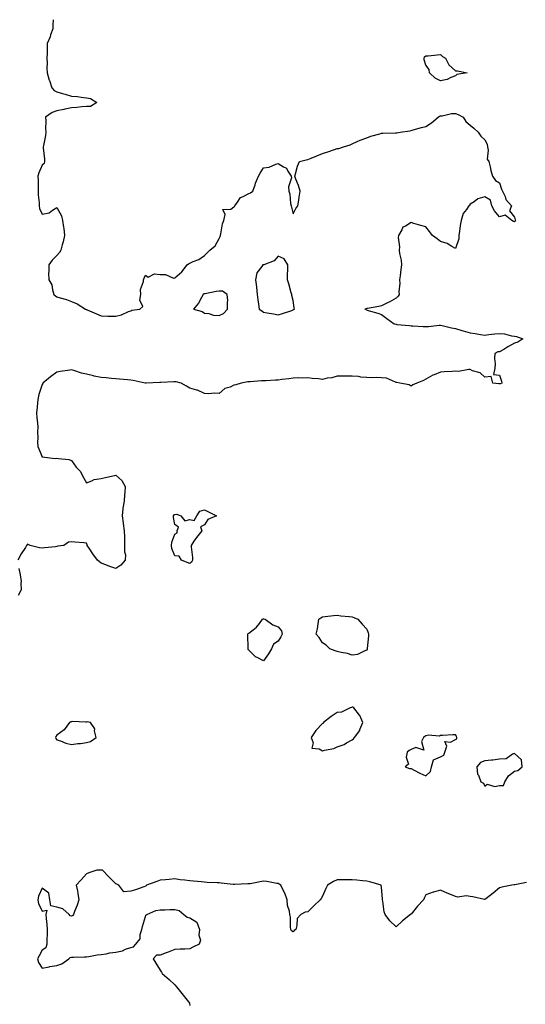
# Model space of a CAD drawing. Units: inches. Extents: x 947363 to 950003, y 7263578 to 7266218.
# Drawn here: x 947873 to 948215, y 7265551 to 7266218 of the extents above; entities that cross this region are included whole.
import ezdxf

# ---------------------------------------------------------------- set-up
doc = ezdxf.new("R2010")
doc.units = ezdxf.units.IN
doc.header["$MEASUREMENT"] = 0
doc.layers.add('Contour_94737263', color=7, linetype='Continuous', true_color=0x6a6cc6)

msp = doc.modelspace()

# ---------------------------------------------------------------- linework, layer by layer
at = {"layer": 'Contour_94737263'}
for points in [[(947895.53, 7266218, 3208), (947895.37, 7266214.6, 3208), (947895.37, 7266211.92, 3208), (947893.83, 7266207.7, 3208), (947893.47, 7266206.5, 3208), (947891.4, 7266201.92, 3208), (947891.37, 7266198.6, 3208), (947891.36, 7266195.23, 3208), (947891.33, 7266191.92, 3208), (947891.38, 7266188.59, 3208), (947891.33, 7266185.2, 3208), (947891.38, 7266181.92, 3208), (947892.88, 7266177.09, 3208), (947892.95, 7266176.82, 3208), (947894.7, 7266171.92, 3208), (947896.2, 7266170.07, 3208), (947898.05, 7266169.13, 3208), (947901.94, 7266168.03, 3208), (947903.77, 7266167.64, 3208), (947908.05, 7266166.21, 3208), (947912.01, 7266165.88, 3208), (947914.47, 7266165.5, 3208), (947918.05, 7266165.17, 3208), (947920.76, 7266164.63, 3208), (947925.05, 7266161.92, 3208), (947920.83, 7266159.14, 3208), (947918.05, 7266159.13, 3208), (947915.06, 7266158.93, 3208), (947911.52, 7266158.45, 3208), (947908.05, 7266158.26, 3208), (947903.43, 7266157.3, 3208), (947902.85, 7266157.12, 3208), (947898.05, 7266156.35, 3208), (947894.81, 7266155.16, 3208), (947890.37, 7266151.92, 3208), (947890.54, 7266149.43, 3208), (947890.31, 7266144.18, 3208), (947890.49, 7266141.92, 3208), (947890.37, 7266139.6, 3208), (947888.88, 7266132.75, 3208), (947888.82, 7266131.92, 3208), (947888.8, 7266131.17, 3208), (947889.74, 7266123.61, 3208), (947889.7, 7266121.92, 3208), (947889.4, 7266120.57, 3208), (947888.05, 7266119.54, 3208), (947885.71, 7266114.26, 3208), (947885.21, 7266111.92, 3208), (947885.27, 7266109.14, 3208), (947885.3, 7266104.67, 3208), (947885.34, 7266101.92, 3208), (947885.45, 7266099.32, 3208), (947886.01, 7266093.96, 3208), (947886.11, 7266091.92, 3208), (947886.22, 7266090.09, 3208), (947888.05, 7266086.25, 3208), (947892.88, 7266087.09, 3208), (947895.11, 7266088.98, 3208), (947898.05, 7266090.88, 3208), (947901.17, 7266085.05, 3208), (947901.91, 7266081.92, 3208), (947902.46, 7266077.51, 3208), (947902.65, 7266076.52, 3208), (947903.16, 7266071.92, 3208), (947902.33, 7266067.64, 3208), (947901.54, 7266065.41, 3208), (947900.65, 7266061.92, 3208), (947899.72, 7266060.25, 3208), (947898.05, 7266058.19, 3208), (947894.88, 7266055.09, 3208), (947892.5, 7266051.92, 3208), (947892.56, 7266047.41, 3208), (947892.43, 7266046.3, 3208), (947892.53, 7266041.92, 3208), (947894.53, 7266038.4, 3208), (947895.03, 7266034.94, 3208), (947896.01, 7266031.92, 3208), (947897.11, 7266030.98, 3208), (947898.05, 7266030.4, 3208), (947900.34, 7266029.63, 3208), (947904.54, 7266028.41, 3208), (947908.05, 7266027.1, 3208), (947911.73, 7266025.6, 3208), (947917.45, 7266021.92, 3208), (947917.87, 7266021.74, 3208), (947918.05, 7266021.65, 3208), (947918.51, 7266021.46, 3208), (947924.86, 7266018.73, 3208), (947928.05, 7266017.49, 3208), (947932.66, 7266017.31, 3208), (947933.41, 7266017.28, 3208), (947938.05, 7266017.12, 3208), (947941.75, 7266018.22, 3208), (947946.47, 7266020.34, 3208), (947948.05, 7266020.93, 3208), (947948.8, 7266021.17, 3208), (947954.24, 7266021.92, 3208), (947956.28, 7266023.69, 3208), (947954.26, 7266028.13, 3208), (947954.9, 7266031.92, 3208), (947954.81, 7266035.16, 3208), (947956.79, 7266040.66, 3208), (947956.71, 7266041.92, 3208), (947957.13, 7266042.84, 3208), (947958.05, 7266044.96, 3208), (947959.85, 7266043.72, 3208), (947964.09, 7266045.88, 3208), (947968.05, 7266045.41, 3208), (947971.59, 7266045.46, 3208), (947976.96, 7266043.01, 3208), (947978.05, 7266043.07, 3208), (947982.78, 7266047.19, 3208), (947986.31, 7266051.92, 3208), (947987.28, 7266052.69, 3208), (947988.05, 7266053.21, 3208), (947990.43, 7266054.3, 3208), (947994.34, 7266055.63, 3208), (947998.05, 7266058.38, 3208), (947999.97, 7266060, 3208), (948001.59, 7266061.92, 3208), (948005.23, 7266064.74, 3208), (948008.05, 7266069.91, 3208), (948008.71, 7266071.26, 3208), (948008.87, 7266071.92, 3208), (948009.18, 7266073.05, 3208), (948010.25, 7266079.72, 3208), (948011.09, 7266081.92, 3208), (948012.14, 7266086.01, 3208), (948010.59, 7266089.38, 3208), (948015.83, 7266089.7, 3208), (948018.05, 7266091.21, 3208), (948018.4, 7266091.57, 3208), (948018.66, 7266091.92, 3208), (948020.5, 7266094.37, 3208), (948022.42, 7266097.55, 3208), (948024.3, 7266098.17, 3208), (948028.05, 7266100.25, 3208), (948029.22, 7266100.75, 3208), (948030.77, 7266101.92, 3208), (948032.38, 7266106.25, 3208), (948032.73, 7266107.24, 3208), (948034.57, 7266111.92, 3208), (948035.83, 7266114.14, 3208), (948038.05, 7266117.73, 3208), (948041.92, 7266118.05, 3208), (948046.33, 7266120.2, 3208), (948048.05, 7266120.52, 3208), (948051.71, 7266118.26, 3208), (948053.63, 7266117.5, 3208), (948054.48, 7266115.49, 3208), (948056.77, 7266111.92, 3208), (948056.92, 7266110.79, 3208), (948055.07, 7266104.9, 3208), (948055.18, 7266101.92, 3208), (948055.97, 7266099.84, 3208), (948056.38, 7266093.59, 3208), (948056.78, 7266091.92, 3208), (948057.07, 7266090.94, 3208), (948058.05, 7266086.62, 3208), (948059.86, 7266090.11, 3208), (948061.38, 7266091.92, 3208), (948061.94, 7266095.81, 3208), (948062.22, 7266097.75, 3208), (948062.9, 7266101.92, 3208), (948061.78, 7266105.65, 3208), (948059.91, 7266110.06, 3208), (948059.18, 7266111.92, 3208), (948059.72, 7266113.59, 3208), (948061.09, 7266118.88, 3208), (948062.54, 7266121.92, 3208), (948066.94, 7266123.03, 3208), (948068.05, 7266123.29, 3208), (948070.34, 7266124.21, 3208), (948074.12, 7266125.85, 3208), (948078.05, 7266127.35, 3208), (948081.55, 7266128.42, 3208), (948086.2, 7266130.07, 3208), (948088.05, 7266130.68, 3208), (948089.12, 7266130.85, 3208), (948092.37, 7266131.92, 3208), (948096.68, 7266133.29, 3208), (948098.05, 7266133.88, 3208), (948101.59, 7266135.46, 3208), (948103.55, 7266136.42, 3208), (948108.05, 7266138.08, 3208), (948110.86, 7266139.11, 3208), (948116.79, 7266140.66, 3208), (948118.05, 7266141.06, 3208), (948118.83, 7266141.14, 3208), (948127.46, 7266141.33, 3208), (948128.05, 7266141.39, 3208), (948128.51, 7266141.46, 3208), (948130.62, 7266141.92, 3208), (948137.13, 7266142.84, 3208), (948138.05, 7266142.96, 3208), (948139.48, 7266143.35, 3208), (948145.04, 7266144.93, 3208), (948148.05, 7266145.72, 3208), (948151.87, 7266148.1, 3208), (948156.42, 7266151.92, 3208), (948157.39, 7266152.58, 3208), (948158.05, 7266152.99, 3208), (948159.12, 7266152.99, 3208), (948165.53, 7266154.44, 3208), (948168.05, 7266154.44, 3208), (948169.91, 7266153.78, 3208), (948173.33, 7266151.92, 3208), (948175.27, 7266149.14, 3208), (948178.05, 7266146.57, 3208), (948180.61, 7266144.48, 3208), (948183.41, 7266141.92, 3208), (948185.3, 7266139.17, 3208), (948188.05, 7266136.71, 3208), (948189.72, 7266133.59, 3208), (948189.73, 7266131.92, 3208), (948190.3, 7266129.67, 3208), (948189.72, 7266123.59, 3208), (948190.84, 7266121.92, 3208), (948191.71, 7266118.26, 3208), (948192.06, 7266115.93, 3208), (948193.26, 7266111.92, 3208), (948195.15, 7266109.02, 3208), (948198.05, 7266107.61, 3208), (948199.34, 7266103.21, 3208), (948200.08, 7266101.92, 3208), (948201.7, 7266098.27, 3208), (948202.26, 7266096.13, 3208), (948206.07, 7266091.92, 3208), (948204.7, 7266088.57, 3208), (948208.05, 7266084.2, 3208), (948208.48, 7266082.35, 3208), (948208.73, 7266081.92, 3208), (948208.52, 7266081.45, 3208), (948208.05, 7266081.12, 3208), (948207.4, 7266081.27, 3208), (948206.25, 7266081.92, 3208), (948201.7, 7266085.57, 3208), (948198.05, 7266084.41, 3208), (948194.62, 7266088.49, 3208), (948192.77, 7266091.92, 3208), (948191.79, 7266095.66, 3208), (948188.05, 7266097.97, 3208), (948183.34, 7266096.63, 3208), (948180.84, 7266094.71, 3208), (948178.05, 7266092.95, 3208), (948177.63, 7266092.34, 3208), (948177.27, 7266091.92, 3208), (948175.55, 7266089.42, 3208), (948173.29, 7266086.68, 3208), (948171.98, 7266081.92, 3208), (948171.4, 7266078.57, 3208), (948170.85, 7266074.72, 3208), (948170.4, 7266071.92, 3208), (948170.34, 7266069.63, 3208), (948168.05, 7266063.06, 3208), (948165.6, 7266064.37, 3208), (948162.5, 7266066.37, 3208), (948158.05, 7266067.83, 3208), (948155.76, 7266069.63, 3208), (948152.58, 7266071.92, 3208), (948150.65, 7266074.52, 3208), (948148.05, 7266077.62, 3208), (948144.67, 7266078.54, 3208), (948139.99, 7266079.98, 3208), (948138.05, 7266080.54, 3208), (948134.37, 7266078.24, 3208), (948132.48, 7266077.49, 3208), (948131.8, 7266075.67, 3208), (948129.51, 7266071.92, 3208), (948129.39, 7266070.58, 3208), (948130.2, 7266064.07, 3208), (948130.09, 7266061.92, 3208), (948130.27, 7266059.7, 3208), (948131.29, 7266055.16, 3208), (948131.5, 7266051.92, 3208), (948131.13, 7266048.84, 3208), (948130.61, 7266044.48, 3208), (948130.3, 7266041.92, 3208), (948130.35, 7266039.62, 3208), (948129.86, 7266033.73, 3208), (948129.92, 7266031.92, 3208), (948129.2, 7266030.77, 3208), (948128.05, 7266029.3, 3208), (948123.22, 7266026.75, 3208), (948122.55, 7266026.42, 3208), (948118.05, 7266024.15, 3208), (948116.2, 7266023.77, 3208), (948108.59, 7266022.46, 3208), (948108.05, 7266022.35, 3208), (948107.69, 7266022.28, 3208), (948106.64, 7266021.92, 3208), (948107.74, 7266021.61, 3208), (948108.05, 7266021.28, 3208), (948108.97, 7266021, 3208), (948115.43, 7266019.3, 3208), (948118.05, 7266018.39, 3208), (948121.71, 7266015.58, 3208), (948126.51, 7266011.92, 3208), (948127.85, 7266011.72, 3208), (948128.05, 7266011.71, 3208), (948128.3, 7266011.67, 3208), (948137.01, 7266010.88, 3208), (948138.05, 7266010.71, 3208), (948139.25, 7266010.72, 3208), (948146.23, 7266010.1, 3208), (948148.05, 7266010.12, 3208), (948149.8, 7266010.17, 3208), (948157.2, 7266011.07, 3208), (948158.05, 7266011.1, 3208), (948159.02, 7266010.95, 3208), (948165.38, 7266009.25, 3208), (948168.05, 7266008.95, 3208), (948172.46, 7266007.51, 3208), (948173.3, 7266007.17, 3208), (948178.05, 7266005.94, 3208), (948181.56, 7266005.43, 3208), (948185.12, 7266004.85, 3208), (948188.05, 7266004.4, 3208), (948190.81, 7266004.68, 3208), (948194.76, 7266005.21, 3208), (948198.05, 7266005.5, 3208), (948201.37, 7266005.24, 3208), (948206.06, 7266003.91, 3208), (948208.05, 7266003.68, 3208), (948209.46, 7266003.33, 3208), (948213.88, 7266001.92, 3208), (948210.42, 7265999.55, 3208), (948208.05, 7265998.99, 3208), (948203.59, 7265996.38, 3208), (948200.86, 7265994.73, 3208), (948198.05, 7265993.04, 3208), (948196.95, 7265993.02, 3208), (948194.76, 7265991.92, 3208), (948194.68, 7265988.55, 3208), (948194.94, 7265985.03, 3208), (948194.86, 7265981.92, 3208), (948193.94, 7265977.81, 3208), (948198.05, 7265977.32, 3208), (948199.36, 7265973.23, 3208), (948199.6, 7265971.92, 3208), (948198.51, 7265971.46, 3208), (948198.05, 7265971.33, 3208), (948197.47, 7265971.34, 3208), (948193.55, 7265971.92, 3208), (948192.4, 7265976.27, 3208), (948188.05, 7265975.94, 3208), (948184.87, 7265978.74, 3208), (948179.76, 7265980.21, 3208), (948178.05, 7265981.01, 3208), (948177.26, 7265981.13, 3208), (948170.26, 7265979.71, 3208), (948168.05, 7265979.89, 3208), (948165.84, 7265979.71, 3208), (948160.49, 7265979.48, 3208), (948158.05, 7265979.26, 3208), (948153.6, 7265977.47, 3208), (948152.76, 7265977.21, 3208), (948148.05, 7265974.59, 3208), (948146.42, 7265973.55, 3208), (948142.03, 7265971.92, 3208), (948139.24, 7265970.73, 3208), (948138.05, 7265969.78, 3208), (948136.86, 7265970.73, 3208), (948130.5, 7265971.92, 3208), (948128.41, 7265972.28, 3208), (948128.05, 7265972.34, 3208), (948127.51, 7265972.46, 3208), (948121.29, 7265975.16, 3208), (948118.05, 7265975.55, 3208), (948114.34, 7265975.63, 3208), (948111.68, 7265975.55, 3208), (948108.05, 7265975.63, 3208), (948103.97, 7265976, 3208), (948102.39, 7265976.26, 3208), (948098.05, 7265976.61, 3208), (948093.34, 7265976.63, 3208), (948092.68, 7265976.55, 3208), (948088.05, 7265976.58, 3208), (948084.42, 7265975.55, 3208), (948081.27, 7265975.14, 3208), (948078.05, 7265974.42, 3208), (948075.23, 7265974.74, 3208), (948071.14, 7265975.01, 3208), (948068.05, 7265975.39, 3208), (948064.8, 7265975.17, 3208), (948061.46, 7265975.33, 3208), (948058.05, 7265975.13, 3208), (948055.19, 7265974.78, 3208), (948050.37, 7265974.24, 3208), (948048.05, 7265973.96, 3208), (948046.1, 7265973.87, 3208), (948039.65, 7265973.52, 3208), (948038.05, 7265973.45, 3208), (948036.65, 7265973.32, 3208), (948028.92, 7265972.79, 3208), (948028.05, 7265972.7, 3208), (948027.35, 7265972.62, 3208), (948022.99, 7265971.92, 3208), (948019.22, 7265970.75, 3208), (948018.05, 7265970.51, 3208), (948015.36, 7265969.23, 3208), (948011.85, 7265968.12, 3208), (948008.05, 7265964.81, 3208), (948004.94, 7265965.03, 3208), (948000.69, 7265964.56, 3208), (947998.05, 7265964.81, 3208), (947993.23, 7265967.1, 3208), (947992.84, 7265967.13, 3208), (947988.05, 7265968.42, 3208), (947985.97, 7265969.84, 3208), (947982.2, 7265971.92, 3208), (947978.79, 7265972.66, 3208), (947978.05, 7265972.66, 3208), (947977.33, 7265972.64, 3208), (947968.41, 7265972.28, 3208), (947968.05, 7265972.27, 3208), (947967.71, 7265972.26, 3208), (947958.47, 7265971.92, 3208), (947958.1, 7265971.87, 3208), (947958.05, 7265971.8, 3208), (947958, 7265971.87, 3208), (947957.98, 7265971.92, 3208), (947949.83, 7265973.7, 3208), (947948.05, 7265973.86, 3208), (947945.88, 7265974.09, 3208), (947940.59, 7265974.46, 3208), (947938.05, 7265974.74, 3208), (947934.97, 7265975, 3208), (947931.49, 7265975.36, 3208), (947928.05, 7265975.62, 3208), (947923.36, 7265976.61, 3208), (947922.83, 7265976.7, 3208), (947918.05, 7265977.83, 3208), (947914.71, 7265978.58, 3208), (947909.55, 7265980.42, 3208), (947908.05, 7265980.84, 3208), (947906.79, 7265980.66, 3208), (947900.35, 7265979.62, 3208), (947898.05, 7265979.31, 3208), (947893.81, 7265976.16, 3208), (947888.63, 7265971.92, 3208), (947888.42, 7265971.55, 3208), (947888.05, 7265970.86, 3208), (947885.91, 7265964.06, 3208), (947885.34, 7265961.92, 3208), (947884.97, 7265958.84, 3208), (947884.63, 7265955.34, 3208), (947884.2, 7265951.92, 3208), (947884.44, 7265948.31, 3208), (947884.99, 7265944.98, 3208), (947885.23, 7265941.92, 3208), (947884.93, 7265938.8, 3208), (947885.19, 7265934.78, 3208), (947884.82, 7265931.92, 3208), (947885.06, 7265928.93, 3208), (947887.97, 7265922, 3208), (947887.99, 7265921.92, 3208), (947888.01, 7265921.88, 3208), (947888.05, 7265921.82, 3208), (947888.12, 7265921.85, 3208), (947896.9, 7265920.77, 3208), (947898.05, 7265921.01, 3208), (947899.23, 7265920.74, 3208), (947906.16, 7265920.03, 3208), (947908.05, 7265919.43, 3208), (947911.18, 7265915.05, 3208), (947914.13, 7265911.92, 3208), (947915.3, 7265909.17, 3208), (947918.05, 7265904.4, 3208), (947921.71, 7265905.58, 3208), (947923.4, 7265906.57, 3208), (947928.05, 7265907.25, 3208), (947931.8, 7265908.17, 3208), (947935.01, 7265908.88, 3208), (947938.05, 7265909.6, 3208), (947942.14, 7265906.01, 3208), (947944.21, 7265901.92, 3208), (947944.01, 7265897.88, 3208), (947943.85, 7265896.12, 3208), (947943.65, 7265891.92, 3208), (947942.84, 7265887.13, 3208), (947942.83, 7265886.7, 3208), (947942.18, 7265881.92, 3208), (947942.92, 7265877.05, 3208), (947942.96, 7265876.83, 3208), (947943.72, 7265871.92, 3208), (947943.8, 7265867.67, 3208), (947943.81, 7265866.16, 3208), (947943.89, 7265861.92, 3208), (947943.81, 7265857.68, 3208), (947944.45, 7265855.52, 3208), (947944.31, 7265851.92, 3208), (947941.36, 7265848.61, 3208), (947938.05, 7265846.31, 3208), (947933.87, 7265847.74, 3208), (947931.11, 7265848.86, 3208), (947928.05, 7265850.01, 3208), (947927.01, 7265850.88, 3208), (947925.53, 7265851.92, 3208), (947922.43, 7265856.3, 3208), (947919.83, 7265860.14, 3208), (947918.62, 7265861.92, 3208), (947918.56, 7265862.43, 3208), (947918.05, 7265863.42, 3208), (947916.37, 7265863.6, 3208), (947910.19, 7265864.06, 3208), (947908.05, 7265864.28, 3208), (947905.91, 7265864.06, 3208), (947902.83, 7265861.92, 3208), (947898.63, 7265861.34, 3208), (947898.05, 7265861.19, 3208), (947897.19, 7265861.06, 3208), (947889.69, 7265860.28, 3208), (947888.05, 7265860.02, 3208), (947886.33, 7265860.2, 3208), (947880.03, 7265861.92, 3208), (947878.67, 7265862.55, 3208), (947878.05, 7265862.86, 3208), (947877.78, 7265862.19, 3208), (947877.57, 7265861.92, 3208), (947876.73, 7265860.6, 3208), (947873.77, 7265856.2, 3208), (947871.54, 7265851.92, 3208)], [(947872.35, 7265846.22, 3208), (947873.11, 7265841.92, 3208), (947873.74, 7265837.61, 3208), (947873.51, 7265836.46, 3208), (947873.86, 7265831.92, 3208), (947871.88, 7265828.09, 3208)], [(948216.28, 7265633.69, 3209), (948208.26, 7265632.13, 3209), (948208.05, 7265632.12, 3209), (948207.9, 7265632.07, 3209), (948206.42, 7265631.92, 3209), (948199.45, 7265630.52, 3209), (948198.05, 7265630.03, 3209), (948193.64, 7265626.33, 3209), (948188.73, 7265622.6, 3209), (948188.05, 7265622.08, 3209), (948187.85, 7265622.12, 3209), (948180, 7265623.87, 3209), (948178.05, 7265624.21, 3209), (948175.45, 7265624.52, 3209), (948169.82, 7265623.69, 3209), (948168.05, 7265624.07, 3209), (948164.27, 7265625.7, 3209), (948162.56, 7265626.43, 3209), (948158.05, 7265628.36, 3209), (948153.21, 7265627.08, 3209), (948152.94, 7265627.03, 3209), (948148.05, 7265625.35, 3209), (948146.9, 7265623.07, 3209), (948146.49, 7265621.92, 3209), (948142.46, 7265617.51, 3209), (948138.05, 7265612.25, 3209), (948137.85, 7265612.12, 3209), (948137.7, 7265611.92, 3209), (948132.32, 7265607.65, 3209), (948128.05, 7265603.7, 3209), (948123.76, 7265607.63, 3209), (948120.4, 7265611.92, 3209), (948119.86, 7265613.73, 3209), (948118.95, 7265621.02, 3209), (948118.73, 7265621.92, 3209), (948118.69, 7265622.56, 3209), (948118.05, 7265630.52, 3209), (948117.75, 7265631.62, 3209), (948117.77, 7265631.92, 3209), (948110.15, 7265634.02, 3209), (948108.05, 7265634.59, 3209), (948105.17, 7265634.8, 3209), (948101.31, 7265635.18, 3209), (948098.05, 7265635.42, 3209), (948094.51, 7265635.46, 3209), (948091.54, 7265635.41, 3209), (948088.05, 7265635.46, 3209), (948085.57, 7265634.4, 3209), (948081.45, 7265631.92, 3209), (948080.34, 7265629.63, 3209), (948078.05, 7265624.48, 3209), (948077.16, 7265622.81, 3209), (948076.56, 7265621.92, 3209), (948072.08, 7265617.89, 3209), (948068.05, 7265613.75, 3209), (948066.4, 7265613.57, 3209), (948063.28, 7265611.92, 3209), (948060.79, 7265609.18, 3209), (948060.75, 7265604.62, 3209), (948059.87, 7265601.92, 3209), (948058.91, 7265601.06, 3209), (948058.05, 7265600.31, 3209), (948057.07, 7265600.94, 3209), (948056.51, 7265601.92, 3209), (948056.29, 7265603.68, 3209), (948056.24, 7265610.11, 3209), (948055.95, 7265611.92, 3209), (948055.64, 7265614.33, 3209), (948054.3, 7265618.17, 3209), (948054.02, 7265621.92, 3209), (948052.44, 7265626.31, 3209), (948051.16, 7265628.81, 3209), (948049.74, 7265631.92, 3209), (948048.73, 7265632.6, 3209), (948048.05, 7265632.88, 3209), (948046.98, 7265632.99, 3209), (948040.37, 7265634.24, 3209), (948038.05, 7265634.47, 3209), (948035.8, 7265634.17, 3209), (948028.92, 7265632.79, 3209), (948028.05, 7265632.65, 3209), (948027.33, 7265632.64, 3209), (948018.48, 7265632.35, 3209), (948018.05, 7265632.34, 3209), (948017.58, 7265632.39, 3209), (948009.3, 7265633.17, 3209), (948008.05, 7265633.31, 3209), (948006.59, 7265633.38, 3209), (947999.84, 7265633.71, 3209), (947998.05, 7265633.8, 3209), (947995.96, 7265634.01, 3209), (947990.6, 7265634.47, 3209), (947988.05, 7265634.73, 3209), (947984.8, 7265635.17, 3209), (947981.68, 7265635.55, 3209), (947978.05, 7265636.04, 3209), (947974.23, 7265635.74, 3209), (947971.58, 7265635.45, 3209), (947968.05, 7265635.14, 3209), (947965.69, 7265634.28, 3209), (947958.86, 7265631.92, 3209), (947958.56, 7265631.41, 3209), (947958.05, 7265631.12, 3209), (947956.88, 7265630.75, 3209), (947951.25, 7265628.72, 3209), (947948.05, 7265627.85, 3209), (947943.48, 7265627.35, 3209), (947939.94, 7265631.92, 3209), (947938.56, 7265632.43, 3209), (947938.05, 7265632.84, 3209), (947933.39, 7265637.26, 3209), (947928.86, 7265641.92, 3209), (947928.2, 7265642.07, 3209), (947928.05, 7265642.1, 3209), (947927.88, 7265642.09, 3209), (947925.09, 7265641.92, 3209), (947919.76, 7265640.21, 3209), (947918.05, 7265639.46, 3209), (947914.48, 7265635.49, 3209), (947911.21, 7265631.92, 3209), (947911.91, 7265628.06, 3209), (947912.25, 7265626.12, 3209), (947912.96, 7265621.92, 3209), (947911.69, 7265618.28, 3209), (947910.05, 7265613.92, 3209), (947909.3, 7265611.92, 3209), (947908.76, 7265611.21, 3209), (947908.05, 7265610.88, 3209), (947907.1, 7265610.97, 3209), (947906.28, 7265611.92, 3209), (947902, 7265615.87, 3209), (947898.05, 7265617, 3209), (947893.92, 7265617.79, 3209), (947893.38, 7265621.92, 3209), (947892.58, 7265626.45, 3209), (947888.05, 7265629.84, 3209), (947885.56, 7265624.41, 3209), (947885.08, 7265621.92, 3209), (947885.63, 7265619.5, 3209), (947888.05, 7265614.21, 3209), (947891.15, 7265615.02, 3209), (947890.53, 7265611.92, 3209), (947890.71, 7265609.26, 3209), (947891.26, 7265605.13, 3209), (947891.47, 7265601.92, 3209), (947891.4, 7265598.57, 3209), (947891.23, 7265595.1, 3209), (947891.14, 7265591.92, 3209), (947890.48, 7265589.49, 3209), (947888.05, 7265587.88, 3209), (947886.03, 7265583.94, 3209), (947884.86, 7265581.92, 3209), (947885.59, 7265579.46, 3209), (947888.05, 7265575.65, 3209), (947892.75, 7265576.62, 3209), (947893.19, 7265576.78, 3209), (947898.05, 7265577.51, 3209), (947901.38, 7265578.59, 3209), (947906.17, 7265581.92, 3209), (947907.11, 7265582.86, 3209), (947908.05, 7265583.08, 3209), (947909.28, 7265583.15, 3209), (947916.68, 7265583.29, 3209), (947918.05, 7265583.37, 3209), (947919.7, 7265583.57, 3209), (947925.28, 7265584.69, 3209), (947928.05, 7265584.98, 3209), (947931.51, 7265585.38, 3209), (947933.93, 7265586.04, 3209), (947938.05, 7265586.38, 3209), (947942.52, 7265587.45, 3209), (947944.56, 7265588.43, 3209), (947948.05, 7265589.67, 3209), (947950, 7265589.97, 3209), (947951.49, 7265591.92, 3209), (947954.54, 7265595.43, 3209), (947954.54, 7265598.41, 3209), (947955.65, 7265601.92, 3209), (947956.17, 7265603.8, 3209), (947958.05, 7265610.7, 3209), (947958.34, 7265611.63, 3209), (947958.95, 7265611.92, 3209), (947965.21, 7265614.76, 3209), (947968.05, 7265615.09, 3209), (947971.22, 7265615.09, 3209), (947974.55, 7265615.42, 3209), (947978.05, 7265615.4, 3209), (947980.8, 7265614.67, 3209), (947984.09, 7265611.92, 3209), (947986.4, 7265610.27, 3209), (947988.05, 7265609.64, 3209), (947992.9, 7265606.77, 3209), (947994.63, 7265601.92, 3209), (947994.17, 7265598.04, 3209), (947995.4, 7265594.57, 3209), (947994.36, 7265591.92, 3209), (947990.09, 7265589.88, 3209), (947988.05, 7265588.74, 3209), (947984.67, 7265588.54, 3209), (947981.54, 7265588.43, 3209), (947978.05, 7265588.22, 3209), (947973.43, 7265586.54, 3209), (947972.19, 7265586.06, 3209), (947968.05, 7265584.48, 3209), (947965.58, 7265584.39, 3209), (947963.28, 7265581.92, 3209), (947965.21, 7265579.08, 3209), (947968.05, 7265574.21, 3209), (947968.97, 7265572.84, 3209), (947969.34, 7265571.92, 3209), (947974.04, 7265567.91, 3209), (947978.05, 7265564.23, 3209), (947979.17, 7265563.04, 3209), (947980.09, 7265561.92, 3209), (947983.55, 7265557.42, 3209), (947987.19, 7265552.78, 3209), (947987.86, 7265551.92, 3209), (947987.87, 7265551.74, 3209), (947988.05, 7265550.25, 3209)]]:
    msp.add_polyline3d(points, dxfattribs=at)
for points in [[(948168.05, 7266179.99, 3208), (948164.97, 7266178.84, 3208), (948162.54, 7266177.43, 3208), (948158.05, 7266176.6, 3208), (948154.42, 7266178.29, 3208), (948150.56, 7266181.92, 3208), (948150.41, 7266184.28, 3208), (948148.05, 7266187.13, 3208), (948146.99, 7266190.86, 3208), (948146.87, 7266191.92, 3208), (948147.23, 7266192.74, 3208), (948148.05, 7266193.41, 3208), (948149.73, 7266193.6, 3208), (948155.76, 7266194.21, 3208), (948158.05, 7266194.46, 3208), (948159.25, 7266193.12, 3208), (948161.27, 7266191.92, 3208), (948163.67, 7266187.54, 3208), (948168.05, 7266183.36, 3208), (948169.49, 7266183.36, 3208), (948176.07, 7266181.92, 3208), (948169.1, 7266180.87, 3208)], [(948058.05, 7266021.39, 3208), (948058.36, 7266021.61, 3208), (948058.96, 7266021.92, 3208), (948058.89, 7266022.76, 3208), (948058.05, 7266027.92, 3208), (948057.28, 7266031.15, 3208), (948057.18, 7266031.92, 3208), (948056.86, 7266033.11, 3208), (948055.16, 7266039.03, 3208), (948054.39, 7266041.92, 3208), (948054.32, 7266045.65, 3208), (948054.44, 7266048.31, 3208), (948054.44, 7266051.92, 3208), (948052.16, 7266056.03, 3208), (948048.05, 7266057.92, 3208), (948045.39, 7266054.58, 3208), (948038.21, 7266052.08, 3208), (948038.05, 7266052, 3208), (948038, 7266051.97, 3208), (948037.6, 7266051.92, 3208), (948036.94, 7266050.81, 3208), (948033.45, 7266046.52, 3208), (948032.61, 7266041.92, 3208), (948033.23, 7266037.1, 3208), (948033.23, 7266036.74, 3208), (948033.7, 7266031.92, 3208), (948034.31, 7266028.18, 3208), (948034.57, 7266025.4, 3208), (948035.06, 7266021.92, 3208), (948037.01, 7266020.88, 3208), (948038.05, 7266019.86, 3208), (948040.57, 7266019.4, 3208), (948044.9, 7266018.77, 3208), (948048.05, 7266018.12, 3208), (948050.92, 7266019.05, 3208), (948057.26, 7266021.13, 3208)], [(948008.05, 7266017.63, 3208), (948010.92, 7266019.05, 3208), (948013.74, 7266021.92, 3208), (948013.55, 7266026.42, 3208), (948013.94, 7266027.81, 3208), (948013.5, 7266031.92, 3208), (948010.2, 7266034.07, 3208), (948008.05, 7266034.19, 3208), (948006.02, 7266033.95, 3208), (947998.44, 7266032.31, 3208), (947998.05, 7266032.25, 3208), (947997.74, 7266032.23, 3208), (947997.25, 7266031.92, 3208), (947996.02, 7266029.89, 3208), (947993.91, 7266026.06, 3208), (947990.59, 7266021.92, 3208), (947996.45, 7266020.32, 3208), (947998.05, 7266019.32, 3208), (948001.05, 7266018.92, 3208), (948004.1, 7266017.97, 3208)], [(947988.05, 7265849.66, 3208), (947986.39, 7265850.26, 3208), (947982.47, 7265851.92, 3208), (947980.86, 7265854.73, 3208), (947978.05, 7265854.97, 3208), (947975.95, 7265859.82, 3208), (947975.72, 7265861.92, 3208), (947975.86, 7265864.11, 3208), (947978.05, 7265869.61, 3208), (947979.56, 7265870.41, 3208), (947979.47, 7265871.92, 3208), (947980.42, 7265874.29, 3208), (947978.05, 7265876.17, 3208), (947976.98, 7265880.85, 3208), (947977.01, 7265881.92, 3208), (947977.42, 7265882.55, 3208), (947978.05, 7265882.82, 3208), (947979.27, 7265883.14, 3208), (947982.06, 7265881.92, 3208), (947984.83, 7265878.7, 3208), (947988.05, 7265879.43, 3208), (947991.17, 7265878.8, 3208), (947992.8, 7265881.92, 3208), (947994.93, 7265885.04, 3208), (947998.05, 7265885.94, 3208), (948000.82, 7265884.69, 3208), (948006.17, 7265881.92, 3208), (948000.41, 7265879.56, 3208), (947998.05, 7265875.79, 3208), (947995.37, 7265874.6, 3208), (947996.17, 7265871.92, 3208), (947992.59, 7265867.38, 3208), (947990.9, 7265864.77, 3208), (947988.98, 7265861.92, 3208), (947989.09, 7265860.88, 3208), (947989.89, 7265853.76, 3208), (947990.05, 7265851.92, 3208), (947989.32, 7265850.65, 3208)], [(948038.05, 7265783.82, 3208), (948034.13, 7265785.84, 3208), (948032.53, 7265786.4, 3208), (948028.05, 7265790.97, 3208), (948027.67, 7265791.54, 3208), (948027.6, 7265791.92, 3208), (948027.7, 7265792.27, 3208), (948027.44, 7265801.31, 3208), (948027.54, 7265801.92, 3208), (948027.72, 7265802.25, 3208), (948028.05, 7265802.53, 3208), (948030.94, 7265804.81, 3208), (948033.37, 7265806.6, 3208), (948035.28, 7265809.15, 3208), (948037.49, 7265811.92, 3208), (948037.79, 7265812.18, 3208), (948038.05, 7265812.32, 3208), (948038.36, 7265812.23, 3208), (948039.09, 7265811.92, 3208), (948044.34, 7265808.21, 3208), (948048.05, 7265806.76, 3208), (948050.25, 7265804.12, 3208), (948050.66, 7265801.92, 3208), (948049.9, 7265800.07, 3208), (948048.05, 7265797.18, 3208), (948044.9, 7265795.07, 3208), (948043.37, 7265791.92, 3208), (948041.47, 7265788.5, 3208)], [(948108.05, 7265790.92, 3208), (948106.71, 7265790.58, 3208), (948101.83, 7265788.14, 3208), (948098.05, 7265787.62, 3208), (948094.92, 7265788.8, 3208), (948090.61, 7265789.36, 3208), (948088.05, 7265790.04, 3208), (948086.58, 7265790.45, 3208), (948083.07, 7265791.92, 3208), (948080.45, 7265794.32, 3208), (948078.05, 7265796.07, 3208), (948075.72, 7265799.59, 3208), (948073.75, 7265801.92, 3208), (948074.56, 7265805.41, 3208), (948075.06, 7265808.93, 3208), (948075.65, 7265811.92, 3208), (948077, 7265812.97, 3208), (948078.05, 7265813.51, 3208), (948079.84, 7265813.71, 3208), (948085.56, 7265814.41, 3208), (948088.05, 7265814.67, 3208), (948090.49, 7265814.36, 3208), (948096.06, 7265813.91, 3208), (948098.05, 7265813.67, 3208), (948099.23, 7265813.1, 3208), (948102.01, 7265811.92, 3208), (948104.82, 7265808.69, 3208), (948108.05, 7265805.24, 3208), (948108.88, 7265802.75, 3208), (948109.28, 7265801.92, 3208), (948109.22, 7265800.75, 3208), (948108.36, 7265792.23, 3208), (948108.34, 7265791.92, 3208), (948108.27, 7265791.7, 3208)], [(948098.05, 7265730.28, 3209), (948099.13, 7265730.84, 3209), (948099.71, 7265731.92, 3209), (948103.28, 7265736.69, 3209), (948103.44, 7265737.31, 3209), (948105.37, 7265741.92, 3209), (948103.32, 7265746.65, 3209), (948103.21, 7265747.08, 3209), (948099.21, 7265751.92, 3209), (948098.52, 7265752.39, 3209), (948098.05, 7265752.47, 3209), (948097.71, 7265752.26, 3209), (948096.79, 7265751.92, 3209), (948090.89, 7265749.08, 3209), (948088.05, 7265748.76, 3209), (948083.94, 7265746.03, 3209), (948078.75, 7265741.92, 3209), (948078.55, 7265741.42, 3209), (948078.05, 7265741.35, 3209), (948073.43, 7265736.54, 3209), (948070.31, 7265731.92, 3209), (948071.62, 7265728.35, 3209), (948070.83, 7265724.7, 3209), (948075.75, 7265724.22, 3209), (948078.05, 7265722.83, 3209), (948079.37, 7265723.24, 3209), (948085.68, 7265724.29, 3209), (948088.05, 7265725.43, 3209), (948092.76, 7265727.21, 3209), (948094.37, 7265728.24, 3209)], [(947918.05, 7265728.36, 3209), (947920.73, 7265729.24, 3209), (947924.57, 7265731.92, 3209), (947923.57, 7265736.4, 3209), (947923.82, 7265737.69, 3209), (947920.77, 7265741.92, 3209), (947918.5, 7265742.37, 3209), (947918.05, 7265742.33, 3209), (947917.7, 7265742.27, 3209), (947908.71, 7265742.58, 3209), (947908.05, 7265742.52, 3209), (947907.61, 7265742.36, 3209), (947906.7, 7265741.92, 3209), (947903.01, 7265736.96, 3209), (947898.05, 7265733.37, 3209), (947897.42, 7265732.55, 3209), (947897.12, 7265731.92, 3209), (947897.4, 7265731.27, 3209), (947898.05, 7265730.28, 3209), (947900.44, 7265729.53, 3209), (947904.08, 7265727.95, 3209), (947908.05, 7265727.07, 3209), (947912.25, 7265727.72, 3209), (947913.95, 7265727.82, 3209)], [(948148.05, 7265705.89, 3209), (948151.11, 7265708.86, 3209), (948151.91, 7265711.92, 3209), (948153.24, 7265716.73, 3209), (948158.05, 7265718.84, 3209), (948160.16, 7265719.81, 3209), (948160.9, 7265721.92, 3209), (948162.18, 7265726.05, 3209), (948160.82, 7265729.15, 3209), (948164.75, 7265728.62, 3209), (948168.05, 7265730.5, 3209), (948168.97, 7265731, 3209), (948169.17, 7265731.92, 3209), (948168.79, 7265732.66, 3209), (948168.05, 7265733.56, 3209), (948166.29, 7265733.68, 3209), (948159.34, 7265733.21, 3209), (948158.05, 7265733.31, 3209), (948157.23, 7265732.74, 3209), (948149.58, 7265733.45, 3209), (948148.05, 7265733.06, 3209), (948147.36, 7265732.61, 3209), (948146.51, 7265731.92, 3209), (948145.16, 7265729.03, 3209), (948146.71, 7265723.26, 3209), (948141.23, 7265725.1, 3209), (948138.05, 7265723.82, 3209), (948136.87, 7265723.1, 3209), (948135.45, 7265721.92, 3209), (948134.72, 7265718.59, 3209), (948136.23, 7265713.74, 3209), (948134.03, 7265711.92, 3209), (948137.04, 7265710.91, 3209), (948138.05, 7265710.87, 3209), (948140.21, 7265709.76, 3209), (948143.89, 7265707.76, 3209)], [(948198.05, 7265699.3, 3209), (948200.64, 7265699.33, 3209), (948201.54, 7265701.92, 3209), (948203.97, 7265706, 3209), (948208.05, 7265709.01, 3209), (948210.42, 7265709.55, 3209), (948213.29, 7265711.92, 3209), (948212.96, 7265716.83, 3209), (948208.05, 7265721.06, 3209), (948206.73, 7265720.6, 3209), (948202.51, 7265717.46, 3209), (948198.05, 7265717.08, 3209), (948193.53, 7265716.44, 3209), (948192.63, 7265716.5, 3209), (948188.05, 7265716.05, 3209), (948185.01, 7265714.96, 3209), (948182.66, 7265711.92, 3209), (948183.14, 7265707.01, 3209), (948183.66, 7265706.31, 3209), (948185.28, 7265701.92, 3209), (948187.09, 7265700.96, 3209), (948188.05, 7265698.87, 3209), (948189.69, 7265700.28, 3209), (948194.8, 7265698.67, 3209)]]:
    msp.add_polyline3d(points, close=True, dxfattribs=at)

doc.saveas('drawing.dxf')
